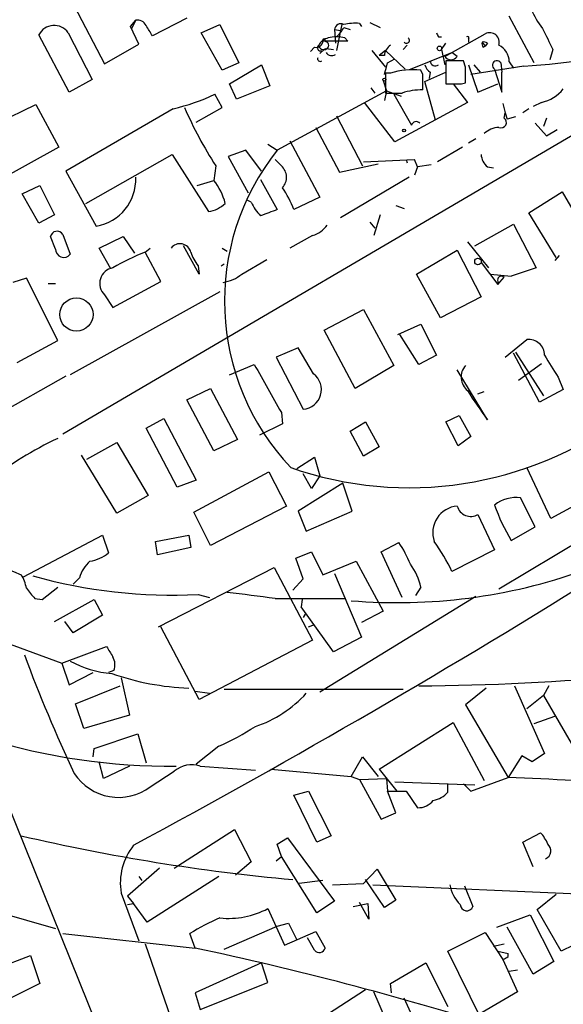
# Model space of a CAD drawing. Extents: x -482 to 377084, y 1345 to 378911.
# Drawn here: x 685 to 729, y 2493 to 2573 of the extents above; entities that cross this region are included whole.
import ezdxf

# ---------------------------------------------------------------- set-up
doc = ezdxf.new("R2010")
doc.units = 0
doc.header["$MEASUREMENT"] = 0
doc.layers.add('MAIN', color=5, linetype='CONTINUOUS')

msp = doc.modelspace()

# ---------------------------------------------------------------- linework, layer by layer
at = {"layer": 'MAIN'}
for p, q in [((689.356, 2574.2178), (691.8113, 2569.4765)), ((726.7787, 2569.5611), (724.7467, 2573.3711)), ((693.928, 2572.5245), (694.3513, 2573.0325)), ((694.6053, 2571.0851), (693.928, 2572.5245)), ((694.3513, 2573.0325), (694.0127, 2572.3551)), ((698.5, 2573.2018), (695.706, 2571.7625)), ((699.6853, 2572.0165), (701.2093, 2572.6938)), ((701.2093, 2572.6938), (702.7333, 2569.5611)), ((711.1153, 2572.6938), (711.0307, 2572.1858)), ((712.5547, 2572.7785), (712.724, 2572.5245)), ((713.4013, 2572.8631), (714.248, 2572.4398)), ((688.9327, 2567.1905), (686.4773, 2571.8471)), ((688.848, 2572.0165), (690.7953, 2568.2065)), ((701.3787, 2568.9685), (699.6853, 2572.0165)), ((710.5227, 2572.2705), (711.0307, 2572.1858)), ((710.5227, 2572.2705), (710.6073, 2571.1698)), ((711.0307, 2572.1858), (710.692, 2570.5771)), ((711.2847, 2572.4398), (711.7927, 2572.2705)), ((719.4973, 2570.0691), (722.7993, 2571.9318)), ((691.8113, 2569.4765), (694.6053, 2571.0851)), ((711.6233, 2571.3391), (709.5913, 2571.3391)), ((709.7607, 2571.3391), (709.93, 2571.2545)), ((711.3693, 2571.5931), (711.6233, 2571.3391)), ((716.4493, 2571.0005), (716.1107, 2570.6618)), ((718.9893, 2571.6778), (719.2433, 2571.6778)), ((719.2433, 2570.6618), (719.582, 2571.1698)), ((721.4447, 2571.5085), (721.4447, 2571.2545)), ((722.5453, 2571.2545), (722.7993, 2570.9158)), ((722.63, 2570.8311), (722.7993, 2570.9158)), ((722.9687, 2571.1698), (722.7993, 2570.9158)), ((708.914, 2570.8311), (708.5753, 2570.4925)), ((709.676, 2570.6618), (709.3373, 2570.3231)), ((709.8453, 2570.7465), (710.438, 2570.6618)), ((713.5707, 2570.5771), (714.6713, 2569.2225)), ((714.6713, 2570.5771), (714.1633, 2570.1538)), ((714.5867, 2570.1538), (714.1633, 2570.1538)), ((714.6713, 2570.5771), (716.28, 2569.0531)), ((716.7033, 2569.0531), (720.09, 2570.4078)), ((719.2433, 2570.6618), (719.4973, 2569.3918)), ((720.5133, 2570.0691), (720.09, 2570.4078)), ((728.3027, 2570.6618), (728.0487, 2569.8151)), ((702.7333, 2569.5611), (701.3787, 2568.9685)), ((701.9713, 2567.8678), (704.596, 2569.3918)), ((704.596, 2569.3918), (705.2733, 2567.6985)), ((714.8407, 2569.5611), (715.4333, 2569.8998)), ((721.0213, 2569.7305), (719.582, 2569.7305)), ((719.582, 2569.7305), (719.582, 2567.8678)), ((721.1907, 2569.2225), (721.0213, 2569.7305)), ((721.4447, 2569.3918), (722.2067, 2567.1905)), ((721.868, 2569.3918), (722.376, 2568.7991)), ((724.0693, 2569.5611), (724.154, 2568.7991)), ((724.7467, 2569.6458), (725.0853, 2569.1378)), ((714.6713, 2568.7145), (714.6713, 2567.1058)), ((715.0947, 2568.7145), (714.6713, 2568.7145)), ((717.7193, 2568.6298), (717.55, 2568.9685)), ((717.8887, 2568.0371), (719.582, 2568.7991)), ((718.312, 2568.7991), (718.2273, 2568.2911)), ((725.932, 2569.3071), (721.614, 2568.6298)), ((723.5613, 2569.0531), (724.154, 2567.1905)), ((724.154, 2567.1905), (724.154, 2568.7991)), ((737.0233, 2567.8678), (688.4247, 2539.3351)), ((690.7953, 2568.2065), (688.9327, 2567.1905)), ((702.564, 2566.5978), (701.9713, 2567.8678)), ((714.502, 2568.1218), (714.756, 2567.2751)), ((718.7353, 2564.9045), (717.8887, 2568.0371)), ((720.1747, 2567.8678), (721.36, 2566.3438)), ((720.852, 2567.8678), (721.1907, 2567.9525)), ((722.2067, 2567.1905), (723.8153, 2567.8678)), ((701.3787, 2565.9205), (700.786, 2567.0211)), ((705.2733, 2567.6985), (702.564, 2566.5978)), ((714.756, 2567.2751), (705.866, 2562.4491)), ((713.486, 2567.5291), (713.8247, 2567.1058)), ((714.756, 2567.2751), (714.5867, 2566.5131)), ((714.756, 2567.2751), (715.9413, 2566.8518)), ((715.3487, 2567.0211), (716.788, 2564.4811)), ((681.1433, 2563.7191), (686.2233, 2566.1745)), ((686.2233, 2566.1745), (688.086, 2562.7031)), ((715.4333, 2563.1265), (712.978, 2566.3438)), ((721.36, 2566.3438), (715.4333, 2563.1265)), ((724.2387, 2566.2591), (724.408, 2565.4971)), ((727.3713, 2566.3438), (726.694, 2566.0051)), ((697.3993, 2565.8358), (688.6787, 2560.7558)), ((699.262, 2564.7351), (701.3787, 2565.9205)), ((724.3233, 2565.0738), (724.408, 2565.4971)), ((724.408, 2565.4971), (724.5773, 2564.9891)), ((726.3553, 2565.8358), (725.8473, 2565.4971)), ((710.692, 2565.2431), (712.8087, 2561.1791)), ((725.2547, 2565.1585), (724.5773, 2564.9891)), ((726.8633, 2564.6505), (727.7947, 2563.6345)), ((727.7947, 2565.0738), (727.5407, 2564.3965)), ((708.9987, 2564.3118), (710.946, 2560.6711)), ((727.7947, 2563.6345), (728.6413, 2564.1425)), ((705.104, 2562.9571), (705.866, 2562.4491)), ((706.882, 2563.2111), (709.3373, 2558.6391)), ((722.0373, 2563.3805), (721.4447, 2563.0418)), ((688.086, 2562.7031), (679.196, 2557.7925)), ((690.2873, 2558.1311), (697.3147, 2562.1105)), ((697.3147, 2562.1105), (700.278, 2557.4538)), ((703.326, 2562.4491), (701.8867, 2561.9411)), ((704.596, 2560.7558), (703.326, 2562.4491)), ((720.9367, 2562.7031), (718.9047, 2561.5178)), ((701.8867, 2561.9411), (703.4953, 2558.9778)), ((706.2047, 2561.1791), (705.6967, 2561.6871)), ((710.946, 2560.6711), (714.0787, 2561.3485)), ((712.8933, 2561.5178), (717.042, 2561.6871)), ((716.3647, 2561.6871), (716.4493, 2561.4331)), ((717.296, 2561.0945), (717.042, 2561.6871)), ((688.6787, 2560.7558), (691.134, 2556.2685)), ((700.8707, 2561.1791), (700.7013, 2559.9938)), ((717.296, 2561.0945), (717.042, 2560.4171)), ((718.3967, 2561.2638), (717.296, 2561.0945)), ((722.9687, 2561.0945), (723.4767, 2561.0098)), ((699.3467, 2559.5705), (700.7013, 2559.9938)), ((704.5113, 2560.0785), (705.866, 2557.6231)), ((716.6187, 2560.2478), (711.0307, 2556.9458)), ((685.1227, 2558.8931), (686.562, 2559.5705)), ((686.4773, 2556.5225), (685.1227, 2558.8931)), ((686.562, 2559.5705), (687.7473, 2557.1998)), ((726.3553, 2557.3691), (729.0647, 2559.0625)), ((729.0647, 2559.0625), (731.3507, 2555.0831)), ((703.7493, 2558.2158), (703.4107, 2558.3851)), ((709.3373, 2558.6391), (707.2207, 2557.6231)), ((715.518, 2557.9618), (716.1953, 2557.7078)), ((728.5567, 2553.7285), (726.3553, 2557.3691)), ((687.7473, 2557.1998), (686.4773, 2556.5225)), ((713.4013, 2556.6071), (713.8247, 2556.0991)), ((714.248, 2557.1998), (713.74, 2555.5065)), ((721.9527, 2554.6598), (725.0853, 2556.4378)), ((725.0853, 2556.4378), (726.948, 2552.8818)), ((687.832, 2554.4058), (687.4087, 2555.4218)), ((688.4247, 2555.5911), (689.0173, 2553.9825)), ((691.388, 2554.4905), (693.3353, 2555.4218)), ((693.3353, 2555.4218), (694.2667, 2554.0671)), ((708.7447, 2555.5065), (706.882, 2554.4905)), ((721.36, 2554.9985), (723.0533, 2552.8818)), ((692.3193, 2552.7971), (691.388, 2554.4905)), ((695.1133, 2554.1518), (695.5367, 2554.4905)), ((696.3833, 2551.7811), (695.1133, 2554.1518)), ((699.516, 2552.3738), (698.246, 2554.6598)), ((701.3787, 2554.4905), (701.802, 2554.2365)), ((717.2113, 2552.3738), (720.5133, 2554.3211)), ((720.5133, 2554.3211), (722.4607, 2550.5111)), ((702.9873, 2552.3738), (705.0193, 2553.5591)), ((722.4607, 2553.3051), (723.8153, 2551.5271)), ((728.8107, 2553.8978), (728.472, 2553.4745)), ((699.4313, 2553.0511), (699.516, 2552.3738)), ((701.294, 2553.0511), (701.548, 2553.2205)), ((726.948, 2552.8818), (724.916, 2552.2045)), ((685.4613, 2552.0351), (684.3607, 2551.6965)), ((688.0013, 2546.9551), (685.4613, 2552.0351)), ((692.4887, 2549.6645), (696.3833, 2551.7811)), ((719.1587, 2548.8178), (717.2113, 2552.3738)), ((723.2227, 2552.3738), (724.916, 2552.2045)), ((723.8153, 2551.5271), (724.3233, 2552.1198)), ((723.8153, 2551.7811), (723.8153, 2551.5271)), ((687.2393, 2551.6118), (687.832, 2551.6118)), ((701.2093, 2550.9345), (689.0173, 2544.1611)), ((691.8113, 2550.6805), (692.4887, 2549.6645)), ((722.4607, 2550.5111), (719.1587, 2548.8178)), ((709.676, 2547.8018), (712.8933, 2549.4951)), ((712.8933, 2549.4951), (715.3487, 2544.9231)), ((712.216, 2543.0605), (709.676, 2547.8018)), ((715.6873, 2547.4631), (717.55, 2548.3098)), ((717.55, 2548.3098), (718.82, 2545.7698)), ((684.6993, 2545.1771), (688.0013, 2546.9551)), ((717.3807, 2545.0078), (715.8567, 2547.4631)), ((724.408, 2545.6005), (726.186, 2547.0398)), ((707.5593, 2546.3625), (705.7813, 2545.6005)), ((708.8293, 2544.2458), (707.5593, 2546.3625)), ((705.7813, 2545.6005), (707.9827, 2541.3671)), ((718.82, 2545.7698), (717.3807, 2545.0078)), ((727.202, 2541.9598), (725.0853, 2545.9391)), ((725.2547, 2546.0238), (727.5407, 2542.4678)), ((701.9713, 2544.1611), (704.0033, 2545.0078)), ((715.3487, 2544.9231), (712.216, 2543.0605)), ((722.9687, 2540.5205), (720.5133, 2544.5845)), ((725.5087, 2543.7378), (727.3713, 2545.0925)), ((688.6787, 2544.0765), (682.6673, 2540.6898)), ((728.726, 2543.9918), (729.1493, 2542.9758)), ((698.5, 2542.1291), (700.4473, 2543.0605)), ((700.4473, 2543.0605), (702.6487, 2538.9118)), ((750.824, 2542.8911), (723.9, 2526.7198)), ((729.1493, 2542.9758), (727.202, 2541.9598)), ((700.7013, 2537.9805), (698.5, 2542.1291)), ((722.2067, 2542.6371), (722.7147, 2542.8065)), ((695.198, 2539.8431), (696.6373, 2540.6051)), ((696.6373, 2540.6051), (699.262, 2535.6098)), ((706.2047, 2541.1131), (706.2893, 2540.1818)), ((719.582, 2540.3511), (720.6827, 2540.8591)), ((720.6827, 2540.8591), (721.614, 2539.1658)), ((697.738, 2535.0171), (695.198, 2539.8431)), ((706.2893, 2540.1818), (704.4267, 2539.2505)), ((711.7927, 2539.5891), (713.0627, 2540.3511)), ((713.0627, 2540.3511), (714.1633, 2538.3191)), ((720.598, 2538.4038), (719.582, 2540.3511)), ((702.6487, 2538.9118), (700.7013, 2537.9805)), ((712.8933, 2537.5571), (711.7927, 2539.5891)), ((721.614, 2539.1658), (720.598, 2538.4038)), ((690.372, 2537.3031), (692.8273, 2538.6578)), ((692.8273, 2538.6578), (695.3673, 2534.3398)), ((714.1633, 2538.3191), (712.8933, 2537.5571)), ((692.8273, 2532.9005), (689.9487, 2537.6418)), ((707.4747, 2536.5411), (708.914, 2537.4725)), ((708.914, 2537.4725), (709.3373, 2535.9485)), ((728.1333, 2532.4771), (726.186, 2536.6258)), ((699.0927, 2532.9851), (705.1887, 2536.2871)), ((705.1887, 2536.2871), (706.628, 2533.4931)), ((708.66, 2534.9325), (707.9827, 2536.1178)), ((709.3373, 2535.9485), (708.66, 2534.9325)), ((699.262, 2535.6098), (697.738, 2535.0171)), ((711.2, 2535.3558), (707.5593, 2533.0698)), ((711.962, 2533.0698), (711.2, 2535.3558)), ((695.3673, 2534.3398), (692.8273, 2532.9005)), ((726.8633, 2531.7998), (725.678, 2534.1705)), ((731.52, 2534.3398), (728.1333, 2532.4771)), ((706.628, 2533.4931), (700.4473, 2530.2758)), ((700.4473, 2530.2758), (699.0927, 2532.9851)), ((707.5593, 2533.0698), (708.2367, 2531.4611)), ((708.2367, 2531.4611), (711.962, 2533.0698)), ((722.2067, 2532.8158), (723.5613, 2529.9371)), ((724.916, 2530.6991), (726.8633, 2531.7998)), ((685.2073, 2527.7358), (691.642, 2531.1225)), ((691.642, 2531.1225), (692.15, 2529.6831)), ((695.96, 2530.6145), (698.6693, 2531.1225)), ((698.6693, 2531.1225), (698.8387, 2530.1065)), ((696.1293, 2529.5138), (695.96, 2530.6145)), ((698.8387, 2530.1065), (696.1293, 2529.5138)), ((714.3327, 2529.7678), (715.772, 2530.5298)), ((707.39, 2529.2598), (708.66, 2529.7678)), ((707.9827, 2527.5665), (707.39, 2529.2598)), ((708.66, 2529.7678), (709.5913, 2527.9051)), ((716.026, 2526.0425), (714.3327, 2529.7678)), ((723.5613, 2529.9371), (720.09, 2528.1591)), ((696.214, 2523.6718), (705.612, 2528.4978)), ((705.612, 2528.4978), (708.7447, 2522.5711)), ((709.5913, 2527.9051), (712.3007, 2529.0058)), ((712.3007, 2529.0058), (714.502, 2524.9418)), ((689.7793, 2527.6511), (689.2713, 2527.1431)), ((710.5227, 2527.9898), (712.724, 2522.8251)), ((686.7313, 2525.8731), (688.0013, 2526.8891)), ((707.136, 2526.6351), (707.9827, 2527.5665)), ((717.55, 2526.8891), (717.1267, 2526.2118)), ((699.4313, 2526.2965), (700.3627, 2526.0425)), ((722.0373, 2526.1271), (709.3373, 2518.3378)), ((686.1387, 2525.9578), (686.7313, 2525.8731)), ((687.7473, 2524.0951), (690.9647, 2525.8731)), ((690.9647, 2525.8731), (691.642, 2524.6031)), ((705.6967, 2525.9578), (711.454, 2525.9578)), ((707.898, 2525.8731), (707.8133, 2525.2805)), ((710.438, 2521.6398), (707.8133, 2525.2805)), ((677.926, 2524.5185), (688.34, 2520.7085)), ((691.642, 2524.6031), (689.2713, 2523.1638)), ((708.152, 2524.6878), (707.9827, 2524.4338)), ((714.502, 2524.9418), (712.724, 2524.0105)), ((689.2713, 2523.1638), (688.594, 2524.0951)), ((699.516, 2517.7451), (696.3833, 2523.6718)), ((708.406, 2523.6718), (708.914, 2523.8411)), ((688.34, 2520.7085), (691.9807, 2522.0631)), ((708.7447, 2522.5711), (699.516, 2517.7451)), ((712.724, 2522.8251), (710.438, 2521.6398)), ((679.1113, 2521.1318), (691.2187, 2491.1598)), ((688.34, 2520.7085), (688.9327, 2518.9305)), ((688.9327, 2518.9305), (690.88, 2519.9465)), ((692.5733, 2520.1158), (692.15, 2519.9465)), ((689.4407, 2517.4065), (693.0813, 2518.8458)), ((693.166, 2519.5231), (693.8433, 2516.4751)), ((725.17, 2518.8458), (727.6253, 2513.3425)), ((727.964, 2518.8458), (727.5407, 2518.0838)), ((699.1773, 2518.4225), (700.3627, 2518.2531)), ((701.548, 2518.5918), (716.1107, 2518.5918)), ((722.884, 2518.6765), (721.1907, 2517.3218)), ((727.5407, 2518.0838), (726.186, 2516.9831)), ((727.5407, 2518.0838), (730.5887, 2512.8345)), ((690.118, 2515.3745), (689.4407, 2517.4065)), ((721.1907, 2517.3218), (724.662, 2511.3951)), ((693.8433, 2516.4751), (690.118, 2515.3745)), ((714.1633, 2512.0725), (720.1747, 2515.8825)), ((720.1747, 2515.8825), (722.7147, 2511.1411)), ((726.7787, 2515.7978), (728.472, 2516.3905)), ((690.9647, 2513.7658), (694.5207, 2514.9511)), ((694.5207, 2514.9511), (695.198, 2512.5805)), ((690.88, 2513.0885), (690.9647, 2513.7658)), ((701.1247, 2513.9351), (699.262, 2512.4958)), ((727.6253, 2513.3425), (726.6093, 2512.6651)), ((691.7267, 2511.3105), (691.388, 2512.6651)), ((711.8773, 2511.4798), (712.8087, 2513.0885)), ((712.8087, 2513.0885), (714.0787, 2511.4798)), ((725.7627, 2513.1731), (724.662, 2511.3951)), ((726.6093, 2512.6651), (725.7627, 2513.1731)), ((693.8433, 2512.3265), (691.7267, 2511.3105)), ((695.5367, 2510.6331), (697.484, 2511.9031)), ((699.6007, 2512.3265), (704.088, 2511.9878)), ((705.358, 2512.0725), (711.8773, 2511.4798)), ((714.1633, 2512.0725), (715.6027, 2510.2945)), ((711.8773, 2511.4798), (712.5547, 2511.2258)), ((712.5547, 2511.2258), (714.756, 2511.3105)), ((712.5547, 2511.2258), (714.3327, 2508.0085)), ((714.756, 2511.3105), (714.8407, 2510.2945)), ((715.4333, 2511.0565), (721.9527, 2510.8025)), ((719.7513, 2510.2098), (719.7513, 2510.8871)), ((721.0213, 2510.8871), (721.614, 2510.2945)), ((721.614, 2510.2945), (724.662, 2511.3951)), ((707.2207, 2509.9558), (708.406, 2510.2945)), ((708.406, 2510.2945), (710.2687, 2506.6538)), ((714.8407, 2510.2945), (716.3647, 2510.2945)), ((715.518, 2508.5165), (714.8407, 2510.2945)), ((716.3647, 2510.2945), (717.296, 2508.9398)), ((709.0833, 2506.1458), (707.2207, 2509.9558)), ((714.3327, 2508.0085), (715.518, 2508.5165)), ((697.484, 2504.0291), (702.3947, 2507.1618)), ((702.3947, 2507.1618), (703.7493, 2504.5371)), ((725.8473, 2506.1458), (727.2867, 2506.9078)), ((705.866, 2505.9765), (706.7127, 2506.4845)), ((706.7127, 2506.4845), (710.5227, 2501.3198)), ((710.2687, 2506.6538), (709.0833, 2506.1458)), ((726.694, 2504.1138), (725.8473, 2506.1458)), ((706.2047, 2504.9605), (705.866, 2505.9765)), ((703.7493, 2504.5371), (702.4793, 2503.4365)), ((705.7813, 2504.6218), (706.2047, 2504.9605)), ((709.0833, 2500.3885), (706.2047, 2504.9605)), ((696.2987, 2504.0291), (693.674, 2501.7431)), ((712.8933, 2502.7591), (713.994, 2503.9445)), ((713.994, 2503.9445), (715.518, 2501.4045)), ((674.7933, 2502.8438), (687.832, 2499.1185)), ((694.6053, 2503.3518), (694.8593, 2503.0131)), ((701.1247, 2503.3518), (695.2827, 2499.6265)), ((709.5913, 2503.0131), (707.644, 2502.7591)), ((714.5867, 2500.8118), (713.0627, 2503.0978)), ((693.166, 2501.9971), (694.6053, 2498.1025)), ((710.3533, 2502.6745), (712.8933, 2502.7591)), ((713.6553, 2502.6745), (731.012, 2501.9125)), ((721.106, 2502.5898), (721.7833, 2500.8965)), ((693.674, 2501.7431), (694.182, 2501.1505)), ((710.5227, 2501.3198), (709.0833, 2500.3885)), ((713.3167, 2499.8805), (712.5547, 2501.2351)), ((715.518, 2501.4045), (714.5867, 2500.8118)), ((727.0327, 2500.6425), (728.5567, 2501.9125)), ((693.674, 2501.0658), (694.182, 2501.1505)), ((695.2827, 2499.6265), (694.182, 2501.1505)), ((705.104, 2500.7271), (706.4587, 2497.7638)), ((712.0467, 2500.8965), (713.232, 2501.1505)), ((713.232, 2501.1505), (713.3167, 2499.8805)), ((728.98, 2497.2558), (727.0327, 2500.6425)), ((723.7307, 2499.2031), (726.44, 2500.2191)), ((726.44, 2500.2191), (728.3873, 2496.4091)), ((701.548, 2497.4251), (705.866, 2499.2878)), ((705.866, 2499.2878), (706.7973, 2499.5418)), ((706.4587, 2497.7638), (708.9987, 2498.8645)), ((706.7973, 2499.5418), (707.4747, 2498.1871)), ((708.9987, 2498.8645), (709.7607, 2497.5098)), ((726.694, 2495.3931), (724.5773, 2499.2031)), ((688.4247, 2498.6951), (699.1773, 2497.5098)), ((699.1773, 2497.5098), (698.754, 2498.6951)), ((708.914, 2497.3405), (708.3213, 2498.3565)), ((719.7513, 2497.2558), (722.7993, 2498.7798)), ((722.7993, 2498.7798), (724.2387, 2496.5785)), ((731.3507, 2498.4411), (728.98, 2497.2558)), ((695.1133, 2497.8485), (698.5, 2488.1118)), ((722.4607, 2491.7525), (719.7513, 2497.2558)), ((723.4767, 2497.6791), (724.3233, 2497.8485)), ((723.8153, 2497.2558), (724.662, 2497.0865)), ((680.0427, 2494.7158), (685.8, 2496.9171)), ((685.8, 2496.9171), (686.562, 2494.6311)), ((724.2387, 2496.5785), (725.424, 2493.9538)), ((724.662, 2496.8325), (724.662, 2497.0865)), ((728.3873, 2496.4091), (726.694, 2495.3931)), ((704.596, 2496.3245), (699.1773, 2493.8691)), ((705.104, 2494.7158), (704.596, 2496.3245)), ((715.0947, 2494.6311), (717.9733, 2496.3245)), ((717.9733, 2496.3245), (719.7513, 2492.7685)), ((724.7467, 2495.6471), (725.424, 2495.7318)), ((686.562, 2494.6311), (683.6833, 2493.1918)), ((699.6007, 2492.5145), (705.104, 2494.7158)), ((713.0627, 2494.1231), (708.4907, 2491.1598)), ((715.1793, 2493.8691), (715.0947, 2494.6311)), ((699.1773, 2493.8691), (699.6007, 2492.5145)), ((714.6713, 2491.7525), (713.74, 2493.9538)), ((717.804, 2489.8898), (716.1953, 2493.4458)), ((725.424, 2493.9538), (722.5453, 2492.2605))]:
    msp.add_line(p, q, dxfattribs=at)
for centre, radius in [((188300.5969, 190128.224), 188783.0575), ((719.0739, 2570.7465), 0.1893), ((714.5866, 2568.2065), 0.1197), ((716.1953, 2564.0578), 0.1197), ((722.2066, 2553.3899), 0.2677), ((689.5265, 2549.0825), 1.3551)]:
    msp.add_circle(centre, radius, dxfattribs=at)
for centre, radius, start, end in [((723.2678, 2618.3537), 49.1189, 273.109238, 299.023459), ((733.43, 2576.8875), 7.4987, 202.947771, 217.187141), ((687.713, 2571.2269), 1.3826, 34.825672, 153.347845), ((694.4783, 2572.2283), 0.8142, 27.883736, 98.97409), ((483.802, 2445.1858), 246.8298, 30.851156, 31.080338), ((711.0502, 2572.2184), 0.5301, 63.744313, 174.359318), ((712.216, 2568.2933), 4.498, 85.681504, 101.949474), ((709.083, 2573.5408), 2.4616, 310.815885, 333.431826), ((803.5496, 2614.1571), 94.6305, 206.443636, 206.6729), ((721.36, 2571.5931), 0.1198, 315.033843, 135), ((723.1576, 2571.2392), 0.7798, 342.176115, 117.353702), ((1151.214, 2783.1883), 473.3091, 206.451819, 206.680996), ((709.0217, 2571.393), 0.5721, 259.14965, 354.594323), ((709.3797, 2570.7888), 0.2468, 120.97172, 300.951809), ((710.2263, 2570.5348), 1.0792, 101.306809, 154.436911), ((709.6124, 2571.0215), 0.3603, 183.341249, 310.261566), ((709.676, 2571.4026), 0.1059, 323.140927, 216.859073), ((709.7221, 2570.9928), 0.3342, 262.071139, 51.53563), ((710.692, 2568.9274), 2.7504, 75.743974, 104.256026), ((715.687, 2570.0694), 1.1035, 122.461635, 175.613639), ((716.3858, 2571.4026), 0.2414, 217.862488, 52.11877), ((723.0113, 2571.1275), 0.483, 164.755285, 217.859376), ((722.6723, 2570.7885), 0.483, 52.140624, 105.244715), ((723.2678, 2569.6635), 1.4789, 359.314297, 64.69289), ((710.3109, 2570.7041), 0.5519, 212.471989, 302.480746), ((709.3691, 2569.8999), 0.2182, 157.18418, 309.086218), ((700.6144, 2572.9409), 14.6223, 342.852589, 346.635764), ((718.9886, 2569.7298), 1.1507, 197.082228, 233.98361), ((718.7381, 2569.7361), 0.4261, 180.752964, 306.114351), ((720.0053, 2570.4501), 0.635, 216.869898, 323.130102), ((723.7488, 2569.3736), 0.3713, 30.328633, 239.671367), ((716.8727, 2563.5211), 5.4893, 82.912528, 108.89903), ((400.2193, 2567.9948), 317.5006, 359.885409, 0.114591), ((403.6907, 2568.5875), 317.5006, 359.885409, 0.114591), ((720.217, 2885.3675), 317.5003, 269.885409, 270.114592), ((694.1839, 2580.4541), 14.9677, 282.405078, 296.173363), ((715.3487, 2905.7555), 338.6504, 269.885392, 270.114592), ((717.5997, 2562.386), 4.9752, 88.622531, 108.439683), ((726.6632, 2569.4741), 3.2094, 282.746264, 320.77252), ((728.6128, 2579.0918), 33.0225, 203.506791, 212.849786), ((717.1723, 2564.3831), 0.3966, 42.384452, 165.693958), ((724.0799, 2564.7104), 0.4373, 245.708932, 56.186403), ((724.0181, 2562.3994), 1.916, 93.533805, 132.863878), ((721.299, 2550.1718), 19.7208, 141.496959, 223.384416), ((723.9272, 2562.2087), 1.4698, 183.83093, 229.295957), ((705.3958, 2560.2496), 1.2322, 316.479757, 48.968487), ((690.4956, 2560.0749), 3.8596, 279.520895, 2.567577), ((697.1862, 2557.072), 4.5709, 13.397492, 39.73383), ((698.9767, 2554.4375), 8.8381, 21.127248, 34.167626), ((699.8549, 2559.9936), 2.5748, 279.457932, 313.667122), ((707.2338, 2559.8139), 3.8335, 204.637661, 224.749525), ((832.1968, 2218.6725), 361.7278, 110.441005, 110.670173), ((687.9506, 2555.3033), 0.5547, 31.259632, 167.665012), ((708.0674, 2557.7078), 2.3031, 287.10218, 323.970981), ((688.4952, 2554.3917), 0.6633, 178.782043, 321.912146), ((701.9763, 2536.6216), 18.8257, 111.380135, 120.262966), ((697.9514, 2553.9271), 0.9153, 14.210837, 142.010825), ((702.1096, 2555.2029), 3.4356, 197.81475, 218.779095), ((692.7248, 2551.6043), 1.2991, 100.470918, 225.3212), ((700.9885, 2554.818), 3.1574, 278.648759, 309.275362), ((724.1116, 2551.887), 0.3147, 47.717737, 199.667298), ((726.3376, 2545.761), 1.2878, 0.391547, 96.760783), ((762.105, 2565.8853), 39.9185, 210.25934, 213.261126), ((1678.7757, 3093.4086), 1118.4474, 209.3618312, 209.5910148), ((722.2257, 2543.9863), 1.396, 137.851101, 231.67542), ((707.8536, 2542.9689), 1.607, 274.607898, 52.615968), ((752.7454, 2562.4582), 36.9853, 211.941309, 216.380578), ((696.5039, 2557.7441), 31.9661, 210.465836, 248.980286), ((716.6114, 2564.1821), 29.1954, 250.709963, 306.701751), ((701.6385, 2510.3415), 31.7346, 115.450242, 127.47958), ((725.3473, 2531.2755), 2.9138, 83.483268, 127.802378), ((720.6941, 2531.3342), 2.1664, 94.787142, 199.402626), ((721.614, 2533.7895), 1.1399, 195.071288, 301.329253), ((736.3742, 2537.8494), 13.5062, 198.437498, 211.965542), ((708.4593, 2525.5666), 8.8379, 21.124829, 34.165117), ((704.3105, 2520.559), 17.5144, 25.717508, 35.038545), ((690.1502, 2532.1297), 3.1599, 278.660141, 309.26185), ((692.4687, 2526.9122), 2.789, 131.352897, 164.637317), ((712.9357, 2525.9154), 4.7159, 11.915627, 36.973897), ((682.3155, 2526.2263), 3.1985, 10.414759, 31.659608), ((697.3405, 2568.0471), 41.8029, 254.215536, 272.866882), ((360.467, 3124.5683), 702.9412, 298.3424877, 301.9827899), ((715.6411, 2570.6676), 45.0366, 265.206089, 289.612541), ((897.4901, 2695.7432), 271.1024, 218.54687, 218.776037), ((681.0683, 2352.3222), 175.3735, 81.927042, 83.210273), ((903.8845, 2648.6397), 246.8296, 210.85116, 211.080343), ((801.2301, 2564.5203), 123.7022, 200.4076, 205.25974), ((693.091, 2528.3042), 8.4703, 241.253336, 265.347809), ((691.4301, 2520.5815), 1.2344, 337.835724, 30.957389), ((699.4654, 2540.0359), 21.3742, 250.708777, 267.86548), ((715.0051, 2743.8962), 225.0629, 270.604784, 275.008196), ((700.8802, 2524.9869), 9.9731, 288.76251, 317.530456), ((690.805, 2536.4782), 24.7929, 294.597191, 302.395367), ((697.0751, 2562.6114), 50.2882, 252.645167, 270.658785), ((698.9235, 2510.2094), 2.2228, 72.262006, 130.361689), ((692.9616, 2514.0765), 4.2998, 213.013366, 306.790479), ((718.0146, 2314.6527), 196.8547, 81.877352, 88.064865), ((718.1893, 2511.5675), 2.0696, 280.487343, 319.00263), ((717.3562, 2510.4679), 1.5293, 267.743981, 322.289319), ((725.4081, 2505.0583), 2.6362, 20.383071, 44.552782), ((721.4828, 2662.6927), 160.2385, 256.853538, 264.863197), ((698.04, 2502.8055), 4.9406, 141.341097, 189.417328), ((727.4477, 2505.4333), 0.6938, 292.217056, 51.531074), ((722.7417, 2503.132), 2.8579, 189.211829, 226.301502), ((701.8866, 2506.8374), 6.9056, 264.371387, 297.769206), ((721.2903, 2501.0712), 0.523, 180.591561, 340.487656), ((707.6611, 2484.4834), 16.7723, 112.623307, 122.077189), ((643.5672, 2235.2513), 268.0895, 72.601391, 78.028152), ((709.295, 2497.6368), 0.4827, 217.87186, 344.745922), ((723.4337, 2498.3997), 1.9912, 293.846208, 308.087732)]:
    msp.add_arc(centre, radius, start, end, dxfattribs=at)

doc.saveas('drawing.dxf')
